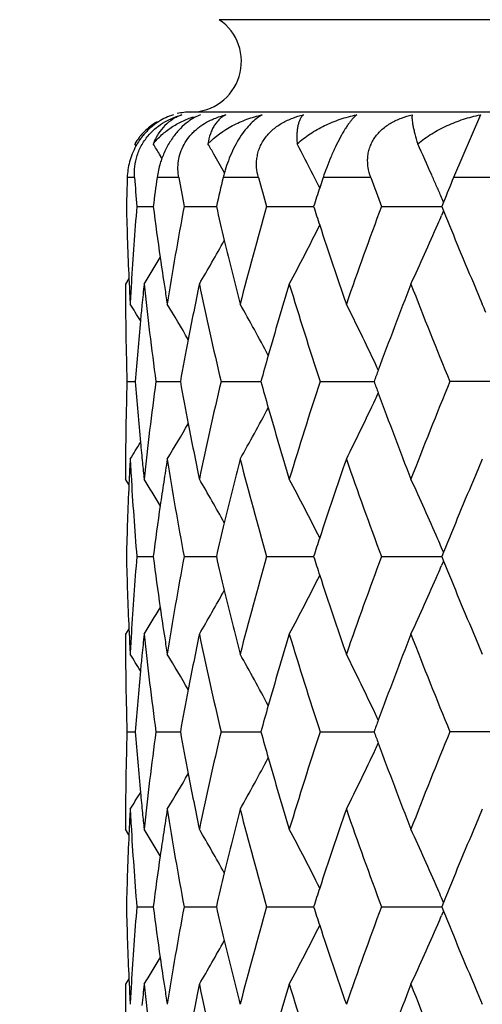
# Model space of a CAD drawing. Units: inches. Extents: x 0 to 11, y 0 to 8.5.
# Drawn here: x 4.8 to 5, y 2.9 to 3.2 of the extents above; entities that cross this region are included whole.
import ezdxf

# ---------------------------------------------------------------- set-up
doc = ezdxf.new("R2010")
doc.units = ezdxf.units.IN
doc.header["$LTSCALE"] = 0.605
doc.header["$MEASUREMENT"] = 0
doc.layers.get('0').update_dxf_attribs({"linetype": 'CONTINUOUS'})
doc.layers.add('ALL_ASSEMBLY_MEMBERS', color=7, linetype='CONTINUOUS')

msp = doc.modelspace()

# ---------------------------------------------------------------- linework, layer by layer
at = {"color": 7, "linetype": 'CONTINUOUS'}
for p, q in [((5.505753907, 3.2072598316), (4.8932186957, 3.2072598316)), ((5.5144863014, 3.1789537671), (4.8844863014, 3.1789537671)), ((4.9732156628, 3.1781247867), (4.9650019448, 3.1589537671)), ((4.8677099717, 3.1686136724), (4.8673286598, 3.1692306994)), ((4.8756535251, 3.1648058909), (4.8748884522, 3.1660814978)), ((4.8672497437, 3.1589537671), (4.8650164425, 3.1589537671)), ((4.8807969626, 3.1589537671), (4.8741731117, 3.1589537671)), ((4.9051967648, 3.1589537671), (4.8944079314, 3.1589537671)), ((4.9250318292, 3.1589537671), (4.9239841467, 3.1557760193)), ((4.9396182442, 3.1589537671), (4.9250318292, 3.1589537671)), ((4.9828892186, 3.1589537671), (4.9650019448, 3.1589537671)), ((4.9239854219, 3.1557769538), (4.9236135823, 3.1565185879)), ((4.9619079672, 3.1514010905), (4.9613576105, 3.1500472843)), ((4.8679479027, 3.1500472843), (4.872983808, 3.1500471249)), ((4.8824192465, 3.1500472843), (4.8923199365, 3.150046998)), ((4.9076879285, 3.1500472843), (4.9221160442, 3.1500468879)), ((4.9428934542, 3.1500472843), (4.9613575951, 3.1500467848)), ((4.9619094369, 3.1486943297), (4.9613299238, 3.1473411529)), ((4.9613576105, 3.1500472843), (4.9619094369, 3.1486943297)), ((4.86553307, 3.1279754039), (4.8644863014, 3.1263039212)), ((4.8655300341, 3.1279754093), (4.8656616615, 3.1251706261)), ((4.9716757761, 3.1251705706), (4.9737982609, 3.1201761872)), ((4.8649301638, 3.0964327852), (4.8674585596, 3.096432887)), ((4.8737943251, 3.0964327852), (4.8812944564, 3.096433054)), ((4.893749536, 3.0964327852), (4.9059656933, 3.0964331923)), ((4.9241162458, 3.0964327852), (4.9406324442, 3.0964333164)), ((4.9841139516, 3.0964327852), (4.9638603525, 3.0964327852)), ((4.9737982607, 3.0726938286), (4.9716821803, 3.0677151383)), ((4.8655336515, 3.0648869653), (4.8644863043, 3.0665571491)), ((4.8656069195, 3.0665057481), (4.8655326376, 3.0648863314)), ((4.8679481938, 3.0428190506), (4.8729833548, 3.0428189417)), ((4.8824198963, 3.0428190506), (4.8923191187, 3.0428188552)), ((4.907688915, 3.0428190506), (4.9221148831, 3.0428187804)), ((4.9428947438, 3.0428190506), (4.9613561903, 3.0428187108)), ((4.961908837, 3.0441723867), (4.9613283725, 3.0455244693)), ((4.9619060344, 3.0441715172), (4.9613562057, 3.0428190506)), ((4.9613562057, 3.0428190506), (4.9619079407, 3.0414663182)), ((4.9619079407, 3.0414663182), (4.9613281197, 3.0401124357)), ((4.8655328036, 3.0207498258), (4.8644863014, 3.0190786975)), ((4.8655297831, 3.0207498333), (4.865662231, 3.0179279611)), ((4.9716807438, 3.0179279351), (4.9737982606, 3.0129457316)), ((4.86493017, 2.9892050033), (4.8674585376, 2.9892050186)), ((4.8737943522, 2.9892050033), (4.8812943789, 2.9892050441)), ((4.8937495831, 2.9892050033), (4.9059655415, 2.9892050654)), ((4.9241163112, 2.9892050033), (4.940632206, 2.9892050847)), ((4.9841138642, 2.9892050033), (4.9638604341, 2.9892050033)), ((4.9737982607, 2.9654649645), (4.9716815581, 2.9604847726)), ((4.8655337569, 2.9576603607), (4.8644863, 2.9593307566)), ((4.8656070321, 2.9592793486), (4.865532741, 2.9576597256)), ((4.9619088254, 2.9369449398), (4.9613282188, 2.938297436)), ((4.8679482176, 2.9355914479), (4.8729833019, 2.9355914834)), ((4.8824199544, 2.9355914479), (4.8923190113, 2.9355915136)), ((4.9076890054, 2.9355914479), (4.9221147167, 2.9355915405)), ((4.9428948634, 2.9355914479), (4.9613560543, 2.9355915658)), ((4.9619076468, 2.9342390467), (4.9613278942, 2.9328854154)), ((4.9619060191, 2.9369440739), (4.9613560697, 2.9355914479)), ((4.9613560697, 2.9355914479), (4.9619076468, 2.9342390467)), ((4.8655327061, 2.9135237251), (4.8644863014, 2.9118527502)), ((4.8655296882, 2.913523734), (4.8656623023, 2.9106983931)), ((4.9716813554, 2.910698379), (4.9737982598, 2.9057178494))]:
    msp.add_line(p, q, dxfattribs=at)
for centre, radius, start, end in [((4.8844863014, 3.1944537671), 0.0155, 270, 55.7101093848), ((4.8844863014, 3.1589537671), 0.02, 90, 102), ((4.8842308198, 3.1589233199), 0.0198153723, 120.6106650003, 135.1917649069), ((4.884772338, 3.160054272), 0.0189210172, 107.2442203977, 122.4313523678), ((4.8839344193, 3.1592357833), 0.0193848852, 135.2295950412, 139.108341568), ((4.8837157916, 3.1594154455), 0.0191017616, 141.9393185545, 149.0800330149), ((4.8861731205, 3.1583902936), 0.0211137304, 140.4963907699, 151.0301749604), ((4.8838083379, 3.1593448076), 0.0192182035, 139.1079839268, 141.9395261943), ((4.2571366463, 2.7947056931), 0.7207893465, 31.0131552661, 31.30569037), ((4.257884454, 2.8047017158), 0.7294835305, 29.6955552758, 29.9807039441), ((4.2499931677, 2.8183499714), 0.7537389276, 26.9305082758, 27.743896415), ((4.2252989963, 2.8360735985), 0.8012654166, 23.8238390951, 24.5689941054), ((4.255597008, 2.803400299), 0.7321152767, 29.1833057731, 29.6953456026), ((4.9337756317, 3.149556472), 0.0404737567, 164.4830040418, 166.5744054788), ((5.8721321366, 3.1262571575), 1.0076463118, 178.1405115864, 178.6471438359), ((5.8886303546, 3.234536895), 1.024173404, 184.23222751, 184.7320168768), ((5.9260345339, 3.013983315), 1.0618045411, 172.1527742199, 172.6376408909), ((5.9765270753, 3.3539360967), 1.1129432099, 190.0900188533, 190.5560817659), ((6.0554136475, 2.8820692879), 1.1935657869, 166.5862756085, 167.0254146267), ((6.1461473747, 3.501248883), 1.2872934252, 195.4206129712, 195.8322445545), ((4.2457416187, 2.8161864078), 0.7585093222, 26.6593820824, 26.9307630058), ((6.42258668, 3.6992351545), 1.5783216906, 200.0179096633, 200.3623988149), ((4.2184055209, 2.8330254074), 0.8088027541, 23.5760203846, 23.8241228975), ((6.633354248, 2.4710979649), 1.8045899845, 157.5938178397, 157.8529566734), ((6.2728574436, 2.7127626393), 1.4197606562, 161.8181575852, 162.06132698), ((4.2143005897, 2.8312358073), 0.8132808258, 23.328152083, 23.5759070836), ((4.2114000015, 2.8299846427), 0.8164397536, 23.1838012788, 23.3281703954), ((5.8728403689, 3.1738613097), 1.008354911, 181.3532636241, 182.6081854896), ((5.8837712227, 3.065916988), 1.0193011937, 175.2655793053, 176.5902320862), ((5.9272222316, 3.2862896982), 1.0630053138, 187.3636945841, 188.2146399981), ((5.9604697911, 2.9490019652), 1.0966367657, 169.436275167, 171.0199718495), ((6.0543638709, 3.4178237298), 1.19249756, 192.9764731091, 193.4884964882), ((6.118205786, 2.8065249194), 1.2583167713, 164.1570481574, 165.5661210322), ((6.2709504808, 3.586786694), 1.4177784669, 197.9414458245, 198.1849753656), ((6.3780296334, 2.6170435486), 1.530917644, 159.625208326, 160.8132800563), ((6.6585829476, 3.8394358076), 1.8318926345, 202.15196222, 202.9486269999), ((4.2137426184, 3.4690543056), 0.8138712208, 336.509637957, 336.7160878661), ((4.2499921842, 3.4817165921), 0.7537282041, 331.8657203554, 333.4076365286), ((6.3071426493, 3.5987203114), 1.4558872917, 198.1866486525, 199.1896385589), ((4.2249407293, 3.4641611094), 0.8016507273, 335.0737166843, 336.511365746), ((4.2574509341, 3.4956052492), 0.7299668644, 329.6078761374, 330.8170125219), ((6.0782263792, 3.4235515325), 1.217037874, 193.4886790654, 194.4345284975), ((4.2579557393, 3.504851032), 0.7198118423, 328.271330688, 329.0264232764), ((5.9389957049, 3.2879663486), 1.0748975515, 188.2134263915, 188.711198548), ((5.8694905716, 3.1263039648), 1.0050042702, 180.0000024873, 180.2833983569), ((5.8775995959, 3.1740680118), 1.0131186196, 182.7664111715, 183.0492304551), ((5.8789816902, 3.0662099968), 1.0145027129, 176.5906627323, 176.9507276719), ((5.9027319789, 3.0167635451), 1.0383358734, 173.9442507569, 174.303949581), ((5.9159920732, 3.2373290868), 1.0516786149, 186.0599777842, 187.6992246962), ((5.9462219884, 3.2890646448), 1.0822068162, 188.7107314262, 188.97823838), ((6.0031014084, 2.8935359086), 1.14000965, 168.2184555118, 169.0884381296), ((6.0359672637, 3.3660629745), 1.1736105706, 191.7880467059, 193.2820106665), ((6.1870682366, 2.7395399934), 1.3298872113, 163.0926694139, 164.0751271833), ((6.2456454951, 3.5310604248), 1.3911652441, 196.9147095111, 198.20512275), ((6.4815378381, 2.5312751299), 1.641278511, 158.7437436946, 159.7273639268), ((6.5801904792, 3.7599404607), 1.7472165028, 201.2633292698, 202.3182762944), ((5.8696200409, 3.1263046399), 1.0051337413, 180.283400336, 180.5669398109), ((4.2576320275, 2.7391968706), 0.7177421829, 31.5827855689, 32.0596899073), ((5.8989497633, 3.0171428828), 1.034534683, 174.304064521, 174.5666847683), ((4.258018091, 2.7455409417), 0.7237612359, 30.174882111, 31.1729216362), ((4.2551996942, 2.7573706916), 0.7395188195, 27.9891550003, 29.3798087706), ((4.2408982612, 2.7732665817), 0.7734183681, 25.1392784565, 26.6500943857), ((4.2112298768, 2.7970328143), 0.8282102258, 22.7738357203, 22.9651219866), ((5.8703787288, 3.1263146723), 1.0058924913, 180.5670836266, 181.4182107607), ((5.8930993732, 3.017692445), 1.0286585418, 174.5663024536, 175.6099070734), ((5.9833737951, 2.8973742327), 1.1199121318, 169.0902092476, 169.7615720291), ((6.1521489063, 2.7496079187), 1.2935456047, 164.0795782875, 164.4476002416), ((5.8714799072, 3.1263411304), 1.0069939872, 181.4181650109, 181.7019705292), ((6.4228646153, 2.5531624808), 1.5786561445, 159.7346945679, 159.8710185041), ((4.2322047999, 2.7691631156), 0.7830316007, 24.9896752581, 25.1408603791), ((5.8719495018, 3.0665168581), 1.0074635998, 178.2983918611, 178.579543788), ((5.8915038705, 3.175017833), 1.0270558338, 184.3882683535, 185.4333412214), ((5.9134584633, 2.9558588234), 1.0491246605, 172.2996831824, 173.9431646661), ((5.9805732295, 3.294926289), 1.1170557276, 190.235439448, 190.9084164791), ((6.0307510701, 2.827998239), 1.1682592123, 166.7162862466, 168.2173091283), ((6.1491330101, 3.4423344275), 1.2903926016, 195.5488120858, 195.9176788395), ((6.237245335, 2.6645238604), 1.3823361805, 161.7931469252, 163.0919801257), ((6.42270564, 3.6395289472), 1.5784469547, 200.1250322951, 200.2613391312), ((6.5674175833, 2.4381260868), 1.7334253636, 157.680429481, 158.7439078926), ((5.8708328933, 3.0665437109), 1.0063466687, 178.5794962371, 179.4288310291), ((4.240420366, 3.4198769529), 0.7739681789, 333.3476770092, 334.8571618519), ((4.2319404986, 3.4238802781), 0.7833455092, 334.855617057, 335.0067413494), ((6.4622326278, 3.6541863147), 1.6206040113, 200.2635349109, 201.2598868464), ((4.2547132852, 3.4358078533), 0.7400940352, 330.6178519467, 332.007164315), ((6.1764230444, 3.4501378087), 1.3187763707, 195.9185355805, 196.9095118764), ((4.2574749124, 3.4476925696), 0.7244141398, 328.8247176418, 329.8216507168), ((5.9977696909, 3.2982309692), 1.1345668416, 190.9079475708, 191.7824278072), ((5.8699303297, 3.0665554679), 1.0054440328, 179.4289882605, 179.6496012222), ((4.2570054689, 3.4541003588), 0.7184999564, 327.9379591135, 328.4142246611), ((5.8990451521, 3.1757161827), 1.0346293579, 185.4322971196, 185.7787847805), ((5.8696695814, 3.0665569954), 1.00518328, 179.649597391, 179.9999911655), ((5.8767503426, 3.0188396811), 1.0122685645, 176.9503421197, 177.3010376291), ((5.8789141242, 3.1266629254), 1.0144353972, 183.0496392498, 183.3310193934), ((5.9018792432, 3.1760032664), 1.0374779522, 185.7787994725, 186.0555408344), ((5.9444624747, 2.9040614868), 1.0804288917, 171.020615594, 171.3984702143), ((5.9679015038, 3.2451465005), 1.1041769448, 188.9853604943, 190.5584355989), ((6.0805407624, 2.7687306855), 1.2194257219, 165.5658319613, 166.5101130534), ((6.1315165876, 3.3899436752), 1.272104432, 194.4414055588, 195.8353769858), ((6.3124045636, 2.5923607645), 1.4614448498, 160.8119308299, 161.8113091584), ((6.3999261095, 3.5836974407), 1.5541846231, 199.1954767335, 200.36590542), ((5.8860223251, 3.1271090473), 1.0215575111, 183.3328337776, 184.732927508), ((6.6652042246, 2.3507032543), 1.8390549084, 157.0529280202, 157.8471581724), ((5.8733247264, 3.0189938391), 1.0088394792, 177.3926933695, 178.6467510274), ((4.2569840925, 2.6874209177), 0.7209480941, 30.974162273, 31.7278815293), ((5.9375634025, 2.9051088584), 1.0734507708, 171.3986705813, 171.7868694058), ((4.2564888463, 2.6967025282), 0.7310766669, 29.1843586189, 30.3913812769), ((4.2490310874, 2.7106403809), 0.7548134466, 26.5942636583, 28.1336222278), ((4.2238969192, 2.7282240747), 0.8027978724, 23.4904397586, 24.9256867362), ((5.9281938975, 2.9064591374), 1.0639844688, 171.7867585854, 172.6367395956), ((6.0548026202, 2.774971697), 1.1929418041, 166.5132251623, 167.0249487092), ((6.2695776088, 2.6065852399), 1.4163176746, 161.8171914985, 162.0609187717), ((4.2129206013, 2.7234274906), 0.8147764452, 23.2858990198, 23.4921245075), ((5.8726555989, 3.0666244859), 1.0081700713, 181.3530234547, 182.608024117), ((5.8839807216, 2.9586685679), 1.0195113587, 175.2654189045, 176.5896299667), ((5.9265215118, 3.1789643203), 1.0622983658, 187.3633390934, 188.2147392809), ((5.9610624685, 2.8416611313), 1.0972394077, 169.4361624035, 171.0191095079), ((6.0529249666, 3.3102544046), 1.1910195863, 192.9760183818, 193.488606932), ((6.1194296862, 2.6989491514), 1.2595881141, 164.1570263957, 165.5647864045), ((6.2683114049, 3.4786906007), 1.4150014502, 197.9409174785, 198.1848904982), ((6.3802860397, 2.508979547), 1.5333226566, 159.6252703504, 160.8115730649), ((4.2132120446, 3.3620547433), 0.8144475107, 336.5096462596, 336.7159840576), ((6.6542743103, 3.7304402231), 1.8272369394, 202.1515535189, 202.9507493695), ((4.2496118827, 3.3746760158), 0.7541506398, 331.8669736951, 333.4078275545), ((6.3048572534, 3.4907409444), 1.4534827187, 198.1865892106, 199.1913691377), ((4.2245229419, 3.3571122866), 0.8021039426, 335.0748673136, 336.5113890597), ((4.2571189062, 3.3885556797), 0.7303421324, 329.609167563, 330.8175276011), ((6.0769564775, 3.3160229483), 1.2157337441, 193.4887967628, 194.4358403347), ((4.2576698088, 3.3977833904), 0.7201379121, 328.2726306503, 329.0272825287), ((5.9383131221, 3.1806436974), 1.0742089439, 188.2135295209, 188.7124450632), ((5.8696293851, 3.0190787505), 1.0051430837, 180.0000030202, 180.2836415377), ((5.8789655137, 2.9589754234), 1.0144867785, 176.590080217, 176.9504468392), ((5.902628917, 2.9095558507), 1.0382315373, 173.9446127059, 174.3046330905), ((5.9162022052, 3.1301180773), 1.0518890733, 186.0595393671, 187.6985968628), ((6.0028593426, 2.7863755142), 1.1397594469, 168.2191612202, 169.0895203206), ((6.0362393454, 3.2588769276), 1.1738849177, 191.7872055569, 193.2809427826), ((6.1866304221, 2.6324720464), 1.329422581, 163.0936671958, 164.0766076138), ((6.2460155858, 3.4239179531), 1.3915434011, 196.9135358318, 198.2036996579), ((6.4808402893, 2.4243591206), 1.6405163155, 158.7449761699, 159.7291545772), ((6.5807320635, 3.6528792928), 1.7477807141, 201.261902569, 202.3165879224), ((5.8772956612, 3.0668262687), 1.0128145149, 182.7672946671, 183.049507427), ((5.9456003028, 3.1817513761), 1.0815798242, 188.7119718796, 188.9790447184), ((5.8697799155, 3.0190795292), 1.0052936161, 180.283643446, 180.5673169002), ((4.2574606992, 2.6318345504), 0.7179573782, 31.5846640656, 32.0613508847), ((5.898956993, 2.9099240863), 1.034541196, 174.3047448945, 174.5673176943), ((4.257881724, 2.6382035675), 0.7239332576, 30.1768978797, 31.1745752966), ((4.2550915135, 2.650055313), 0.739654751, 27.9911840144, 29.3814299038), ((4.2408049745, 2.6659660891), 0.7735331599, 25.1412393023, 26.651631624), ((5.8705515437, 3.0190896578), 1.0060653068, 180.567458584, 181.4183585351), ((5.8932541013, 2.9104597054), 1.0288132106, 174.5669437377, 175.6102914512), ((5.98360616, 2.7901210554), 1.1201453458, 169.0912435852, 169.7624066461), ((6.1525871455, 2.6422863443), 1.293992999, 164.0809416319, 164.4488027037), ((4.2322237228, 2.6619152344), 0.7830224619, 24.9915766395, 25.142800479), ((5.871622177, 3.0191153818), 1.0071362488, 181.4183138945, 181.7018458224), ((6.4237734951, 2.4456451292), 1.5796092297, 159.736278374, 159.8725027268), ((5.8716980425, 2.9592932778), 1.0072121207, 178.2982060475, 178.5794893243), ((5.8915882465, 3.0678047646), 1.0271411033, 184.3887264986, 185.4337516321), ((5.9127611372, 2.8487090977), 1.0484231372, 172.2988040755, 173.9433101657), ((5.9809059013, 3.18777912), 1.117397465, 190.2364757413, 190.909269001), ((6.0293376875, 2.7210718222), 1.1668143551, 166.7147411593, 168.2175567923), ((6.149729736, 3.3353082692), 1.2910215894, 195.5503330832, 195.9190322867), ((6.2347362949, 2.558068464), 1.3797113644, 161.7910601895, 163.0923102839), ((6.4236786273, 3.5327135176), 1.5795024822, 200.1269321791, 200.2631555039), ((6.5629879303, 2.3326355154), 1.7286677619, 157.6779360186, 158.7442996574), ((4.2322007706, 3.316513606), 0.7830511047, 334.8566198147, 335.0079000018), ((6.4652935233, 3.5481466608), 1.6238869087, 200.2654638998, 201.2597492565), ((5.87061831, 2.9593192561), 1.006132076, 178.5794439793, 179.4289635125), ((4.2407617073, 3.312472185), 0.7735842007, 333.347980367, 334.8581805666), ((4.2550459556, 3.3283870939), 0.7397100071, 330.6181611817, 332.008263227), ((6.178368249, 3.3434981101), 1.3208081215, 195.9199358466, 196.9093186725), ((4.2578186891, 3.3402512813), 0.7240100456, 328.8250174844, 329.8225650266), ((5.9989727525, 3.1912515938), 1.1357949947, 190.908789284, 191.7822338086), ((4.2573715826, 3.3466378828), 0.7180656748, 327.9382490104, 328.4148367782), ((5.8990016862, 3.0684881525), 1.0345859431, 185.4325500495, 185.779124183), ((5.8698368745, 2.9593295991), 1.0053505763, 179.4291090906, 179.6497386863), ((5.8696590628, 2.9593306526), 1.0051727615, 179.6497367748, 179.9999941101), ((5.8769861115, 2.9115991318), 1.0125046212, 176.9503916129, 177.3008659907), ((5.8786883521, 3.019421078), 1.0142092542, 183.0495853756, 183.3311774332), ((5.9026671907, 3.0688575363), 1.0382700123, 185.7790365928, 186.0553803449), ((5.9452301798, 2.796714165), 1.081205677, 171.0207648584, 171.3982192669), ((5.9669505666, 3.1377646326), 1.1032137808, 188.9852251071, 190.5596097211), ((6.0821683849, 2.6610884333), 1.2211050122, 165.5660841118, 166.5089949006), ((6.1298111444, 3.2822718914), 1.2703424157, 194.441242976, 195.837094236), ((6.3153084292, 2.4841303608), 1.4645165668, 160.8122639425, 161.8094927771), ((6.396973369, 3.4754354103), 1.5510563512, 199.1952962076, 200.3680433094), ((5.8855992161, 3.0198558225), 1.0211337035, 183.33299756, 184.7334538239), ((4.2574979147, 2.5805196875), 0.7203400581, 30.9729658598, 31.7273760882), ((5.9383861311, 2.7977532045), 1.0742832069, 171.3984173831, 171.7863478364), ((4.2568968018, 2.5897238462), 0.7305994475, 29.1829243339, 30.3908100369), ((4.2493629677, 2.6036008464), 0.7544326654, 26.5927789576, 28.1329928148), ((4.2242489883, 2.6211703546), 0.8024058223, 23.4891177279, 24.9251004598), ((6.6701658033, 2.2413701027), 1.8444442631, 157.0528746943, 157.8446930406), ((5.8733720393, 2.9117616246), 1.0088868957, 177.3924974923, 178.6465526607), ((5.9285788843, 2.7991659437), 1.0643747301, 171.7861937506, 172.6358942037), ((6.0552796223, 2.6676054533), 1.1934378316, 166.5120790355, 167.0236052172), ((6.269871102, 2.4992176816), 1.4166401105, 161.8155110264, 162.0591909444), ((4.2128934201, 2.6162083428), 0.814798154, 23.2846383619, 23.4908612411), ((5.8725604308, 2.9593927462), 1.00807484, 181.3529160955, 182.6079497474), ((5.8842448861, 2.8514223517), 1.0197761307, 175.2656016796, 176.5893755824), ((5.9259579381, 3.0716557866), 1.0617291104, 187.362905171, 188.2146984099), ((5.9616867255, 2.7343253618), 1.0978728537, 169.4365852274, 171.0186338115), ((6.0516893442, 3.2027265528), 1.189748173, 192.9752888544, 193.4883834121), ((6.1206448453, 2.591391871), 1.2608470255, 164.1576881182, 165.5640557841), ((6.2659817377, 3.3706835734), 1.4125450764, 197.9399465593, 198.1843197064), ((6.3824700832, 2.4009651685), 1.5356438639, 159.6261210425, 160.8106418641), ((6.6504558893, 3.6216240177), 1.8231015161, 202.1505478965, 202.9516337475), ((4.2126362164, 3.2550960466), 0.8150823002, 336.5084805275, 336.7146526125), ((4.2490169123, 3.2677650379), 0.754823832, 331.867184948, 333.4065769603), ((6.3028652958, 3.3828449586), 1.4513818412, 198.1860401601, 199.1923098843), ((4.2238733487, 3.2501852398), 0.802818999, 335.075059984, 336.510230761), ((4.2565867383, 3.2816389765), 0.7309576229, 329.6093611055, 330.8166331544), ((6.0758740202, 3.2085317988), 1.2146198319, 193.4885762834, 194.4365430289), ((4.257198241, 3.2908465144), 0.720691025, 328.2727987657, 329.0268262114), ((5.9377581199, 3.073336417), 1.0736483512, 188.2134893067, 188.7128458896), ((5.8696743098, 2.9118528236), 1.0051880084, 180.0000041853, 180.2836973401), ((5.8770787299, 2.9595894268), 1.0125974142, 182.7674763759, 183.0496541736), ((5.8790295782, 2.8517414673), 1.0145510755, 176.5898434138, 176.9502967779), ((5.9022116616, 2.8023748131), 1.0378118725, 173.9446482081, 174.3049183616), ((5.9165928535, 3.0229319367), 1.052281741, 186.0594493516, 187.6979467337), ((5.9458957852, 3.0745764031), 1.0818799436, 188.7124732206, 188.9793700919), ((6.0020751606, 2.6793149095), 1.1389580253, 168.219249476, 169.0902846335), ((6.0369445281, 3.1517937394), 1.1746043927, 191.7869956072, 193.2798622281), ((6.18529223, 2.5256562342), 1.328022953, 163.0938075338, 164.077831332), ((6.2472062524, 3.3170461604), 1.3927855988, 196.9132247157, 198.2022732012), ((6.4786378928, 2.3179957988), 1.6381510159, 158.7451697339, 159.7308047875), ((6.5827773248, 3.5464364292), 1.7499707307, 201.2615131098, 202.3149048799), ((5.8698725082, 2.9118538369), 1.0053862094, 180.283699161, 180.5673908673)]:
    msp.add_arc(centre, radius, start, end, dxfattribs=at)
for points, knots in [([(4.8746252097, 3.1760242651), (4.8737588756, 3.1754750461), (4.8720569933, 3.1741964008), (4.8705778125, 3.1726646841), (4.8698820931, 3.1718213038)], [0, 0, 0, 0, 0.4840616801, 1, 1, 1, 1]), ([(4.8717445054, 3.1720697529), (4.8724379821, 3.1728472421), (4.8739323758, 3.1742669597), (4.8764333056, 3.1759813775), (4.8790553781, 3.177270838), (4.8808656411, 3.1778809582), (4.8817669267, 3.1781247867)], [0, 0, 0, 0, 0.2634332499, 0.5184330288, 0.7639107004, 1, 1, 1, 1]), ([(4.8817669267, 3.1781247867), (4.881276254, 3.1779507461), (4.880316155, 3.177548802), (4.8784991731, 3.1765353344), (4.8764300886, 3.1748717601), (4.8743871018, 3.1723037637), (4.873392397, 3.1702998556), (4.8729842749, 3.1692306994)], [0, 0, 0, 0, 0.1211929125, 0.2416634454, 0.4835177514, 0.7336015557, 1, 1, 1, 1]), ([(4.8729842749, 3.1692306994), (4.8737593814, 3.1702046697), (4.8754796282, 3.1720257951), (4.8784571558, 3.1743306622), (4.8817670731, 3.1761998164), (4.884138385, 3.177139627), (4.8853585004, 3.177532213)], [0, 0, 0, 0, 0.2472744958, 0.4950691207, 0.7453818171, 1, 1, 1, 1]), ([(4.8836633386, 3.176024265), (4.8828328166, 3.1754099873), (4.8811868182, 3.1739588281), (4.8789910671, 3.1713291266), (4.8770831674, 3.168235803), (4.8760748103, 3.1659693443), (4.8756449322, 3.1648041192)], [0, 0, 0, 0, 0.2218691301, 0.4689989448, 0.7332451058, 1, 1, 1, 1]), ([(4.8807969613, 3.1589537671), (4.8806511136, 3.1597734204), (4.8804792369, 3.161462542), (4.880637247, 3.164043787), (4.8812566081, 3.1666381066), (4.8823655309, 3.1691430336), (4.8836649375, 3.1710667088), (4.8849021982, 3.1724661392), (4.8859147696, 3.1734405626), (4.8869966796, 3.1743308448), (4.8885096151, 3.1753970779), (4.8897211569, 3.1760742873), (4.8905492014, 3.1764717773)], [0, 0, 0, 0, 0.1156105344, 0.2346726207, 0.3575015801, 0.4839910594, 0.6130531147, 0.6780787363, 0.7431411344, 0.8079893798, 0.8724497911, 1, 1, 1, 1]), ([(4.8874678743, 3.1781247867), (4.8868214231, 3.1778813685), (4.8854993893, 3.1772676323), (4.8842754418, 3.176476994), (4.8836633386, 3.176024265)], [0, 0, 0, 0, 0.4756988523, 1, 1, 1, 1]), ([(4.8951901131, 3.1781247867), (4.8948395648, 3.1779494711), (4.894158885, 3.1775416146), (4.893228703, 3.176777205), (4.8923903144, 3.175864644), (4.8916477066, 3.1748090181), (4.8910056663, 3.1736124253), (4.8902651431, 3.1717729648), (4.8899161465, 3.1702712652), (4.8897585248, 3.1692306994)], [0, 0, 0, 0, 0.1086524532, 0.2189984962, 0.3326656043, 0.4511266491, 0.5758688117, 0.7082493348, 1, 1, 1, 1]), ([(4.8897585248, 3.1692306994), (4.8919277639, 3.1714772859), (4.8951792985, 3.1738284003), (4.8994336813, 3.1758893846), (4.9024434415, 3.1770999415), (4.9047996112, 3.1777779495), (4.9063978693, 3.1781247867)], [0, 0, 0, 0, 0.4906941449, 0.6162477138, 0.7430273482, 1, 1, 1, 1]), ([(4.8905492014, 3.1764717773), (4.8909246763, 3.1766520182), (4.8924265629, 3.1773215409), (4.8939987893, 3.1778296003), (4.8951901131, 3.1781247867)], [0, 0, 0, 0, 0.2533664488, 1, 1, 1, 1]), ([(4.9063978693, 3.1781247867), (4.9058705938, 3.1778598153), (4.9047759613, 3.1771780685), (4.9031728715, 3.1758209673), (4.901518712, 3.174025486), (4.8998664913, 3.1717955128), (4.8982928838, 3.1691930439), (4.896879521, 3.1663401601), (4.8956918178, 3.163384422), (4.8950526612, 3.1613769238), (4.8947770974, 3.1603841819)], [0, 0, 0, 0, 0.0815464587, 0.1773194206, 0.2894598688, 0.4181467557, 0.5602106652, 0.7091712993, 0.857627304, 1, 1, 1, 1]), ([(4.9051967627, 3.1589537671), (4.9049207175, 3.1599545831), (4.9046446467, 3.1615091613), (4.9046142331, 3.1636104485), (4.9047750245, 3.1652059574), (4.905128803, 3.1667923708), (4.9058758528, 3.1688726049), (4.9070195389, 3.1708230025), (4.908490707, 3.1725429476), (4.9097429052, 3.1737226711), (4.9111128692, 3.1747727657), (4.9130617459, 3.1759953976), (4.9156702262, 3.1772034144), (4.9178671154, 3.1778631853), (4.9189757413, 3.1781247867)], [0, 0, 0, 0, 0.1168743881, 0.1761810609, 0.236193146, 0.2969742069, 0.3586802756, 0.4845036812, 0.5485571342, 0.6130854325, 0.677798083, 0.7425662367, 0.8717684359, 1, 1, 1, 1]), ([(4.9189757413, 3.1781247867), (4.9187744989, 3.1779437584), (4.9183961114, 3.1775166853), (4.9179364774, 3.1767475012), (4.9175640001, 3.1758339756), (4.9172795454, 3.1747798412), (4.9170852814, 3.173586577), (4.9169832327, 3.1722551623), (4.9169764255, 3.1707865227), (4.9170354352, 3.1697638642), (4.9170801828, 3.1692306994)], [0, 0, 0, 0, 0.0866708522, 0.1812012544, 0.2856758013, 0.4015553031, 0.5300837063, 0.6722242156, 0.8286846116, 1, 1, 1, 1]), ([(4.9170801828, 3.1692306994), (4.9183174184, 3.1703529703), (4.9209995972, 3.1724134567), (4.9254422179, 3.1749252189), (4.9302392289, 3.1768736205), (4.9335982154, 3.1777766504), (4.9353086393, 3.1781247867)], [0, 0, 0, 0, 0.244393457, 0.4926138801, 0.7446200369, 1, 1, 1, 1]), ([(4.9353086393, 3.1781247867), (4.9351328803, 3.1779848936), (4.9347699874, 3.1776655144), (4.9342264348, 3.1771089286), (4.9336472539, 3.176436764), (4.9330322669, 3.1756423931), (4.9323825923, 3.1747209283), (4.9314303874, 3.1732533417), (4.9302021462, 3.1711233597), (4.9287600417, 3.168282915), (4.927374174, 3.165211775), (4.9261178729, 3.1620829475), (4.9253731031, 3.1599847315), (4.9250318292, 3.1589537671)], [0, 0, 0, 0, 0.0307102241, 0.0659944626, 0.1062833594, 0.1519425153, 0.2032831542, 0.260375499, 0.3910603136, 0.5391842541, 0.6957175485, 0.8515343272, 1, 1, 1, 1]), ([(4.9396182414, 3.1589537671), (4.9392565497, 3.1599465818), (4.9388464208, 3.1614928383), (4.9386437491, 3.1636031074), (4.9386802311, 3.1651992416), (4.9389166883, 3.1667867121), (4.9393671825, 3.1683404835), (4.9400265715, 3.1698347874), (4.9408850966, 3.1712448291), (4.9419297773, 3.1725451413), (4.9431302056, 3.1737252518), (4.9444627735, 3.1747755509), (4.9463850935, 3.176001331), (4.9489920677, 3.1772101736), (4.9511958047, 3.1778645131), (4.9523138201, 3.1781247867)], [0, 0, 0, 0, 0.11983495, 0.1798425351, 0.2400095573, 0.3004353378, 0.3613565845, 0.4229213884, 0.4851364138, 0.54803786, 0.6116026165, 0.675646587, 0.7401035403, 0.8698146327, 1, 1, 1, 1]), ([(4.9523138201, 3.1781247867), (4.9522768702, 3.1779260687), (4.9522406027, 3.1774710275), (4.9522657883, 3.1767135103), (4.9523661287, 3.1758095478), (4.9525426055, 3.1747627679), (4.9527962467, 3.173575065), (4.9532635839, 3.1717060866), (4.9536972955, 3.1702467246), (4.9540188423, 3.1692306994)], [0, 0, 0, 0, 0.0665510878, 0.1495909222, 0.2493371034, 0.3657642052, 0.4989925584, 0.6491117703, 1, 1, 1, 1]), ([(4.9540188423, 3.1692306994), (4.9553667607, 3.1703523147), (4.9582505648, 3.1724079111), (4.9629535997, 3.1749182593), (4.9679652812, 3.1768670349), (4.9714495198, 3.1777751089), (4.9732156628, 3.1781247867)], [0, 0, 0, 0, 0.246320577, 0.4955760488, 0.7470933343, 1, 1, 1, 1]), ([(4.8672497431, 3.1589537671), (4.8671680072, 3.1600583546), (4.8672118331, 3.1623513106), (4.8678337964, 3.1651888397), (4.8686948639, 3.1674262047), (4.8695369811, 3.1690721196), (4.8705493932, 3.1706361948), (4.8713310333, 3.1716061899), (4.8717445054, 3.1720697529)], [0, 0, 0, 0, 0.2334555682, 0.4801211982, 0.607943887, 0.7379761476, 0.8690735173, 1, 1, 1, 1]), ([(4.8677012475, 3.1686167063), (4.8672712132, 3.167841753), (4.866699813, 3.1666444257), (4.8660952745, 3.1650001493), (4.8656055212, 3.1633759302), (4.8651877135, 3.1613634194), (4.8650421077, 3.1597443307), (4.8650164425, 3.1589537671)], [0, 0, 0, 0, 0.2627726787, 0.3920275089, 0.5191964328, 0.7654812462, 1, 1, 1, 1]), ([(4.8756449322, 3.1648041192), (4.8754631132, 3.1643112818), (4.8748181097, 3.1624039098), (4.8743762433, 3.1604276549), (4.8741731117, 3.1589537671)], [0, 0, 0, 0, 0.2609406408, 1, 1, 1, 1])]:
    msp.add_open_spline(points, degree=3, knots=knots, dxfattribs=at)
at = {"layer": 'ALL_ASSEMBLY_MEMBERS', "color": 7, "linetype": 'CONTINUOUS'}
for radius in [3.25, 3.2115516679, 3.1422181514, 3.0828434907]:
    msp.add_circle((5.1994863014, 4.2904537671), radius, dxfattribs=at)

doc.saveas('drawing.dxf')
